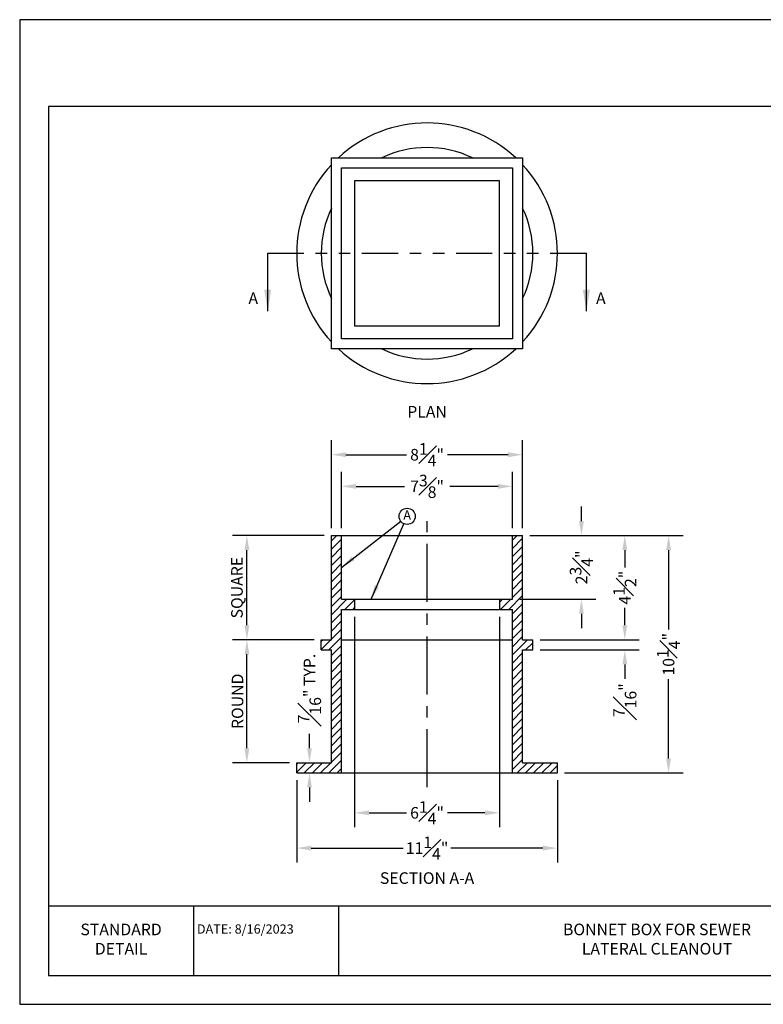
# Model space of a CAD drawing. Units: feet. Extents: x 0 to 11, y 0 to 8.5.
# Drawn here: x 0 to 6.4, y 0 to 8.5 of the extents above; entities that cross this region are included whole.
import ezdxf
from ezdxf.enums import TextEntityAlignment as Align

# ---------------------------------------------------------------- set-up
doc = ezdxf.new("R2010")
doc.units = ezdxf.units.FT
doc.header["$MEASUREMENT"] = 0
doc.linetypes.add('CENTER1', pattern=[0.65, 0.5, -0.05, 0.05, -0.05])
doc.linetypes.add('PHANTOM2', pattern=[1.25, 0.625, -0.125, 0.125, -0.125, 0.125, -0.125])
for name, color, linetype in [('DETAIL', 7, 'Continuous'), ('DETAIL_BORDER', 5, 'Continuous'), ('DETAIL_DIMENSIONS', 2, 'Continuous'), ('DETAIL_LIMITS', 7, 'Continuous'), ('DETAIL_TEXT', 2, 'Continuous')]:
    doc.layers.add(name, color=color, linetype=linetype)
doc.styles.add('DETAIL', font='simplex.shx')
doc.styles.add('SIMPLEX', font='simplex.shx')
doc.dimstyles.new('PSB Detail', dxfattribs={"dimtxt": 0.1, "dimasz": 0.125, "dimexe": 0.125, "dimexo": 0.0625, "dimgap": 0.03125, "dimtad": 0, "dimdec": 4, "dimlfac": 5, "dimzin": 0, "dimdsep": 46, "dimlunit": 5, "dimtxsty": 'SIMPLEX', "dimcen": -0.0625, "dimazin": 2, "dimtfac": 1, "dimtdec": 4, "dimtofl": 0, "dimtmove": 0, "dimatfit": 3, "dimfxl": 1, "dimfrac": 1, "dimtolj": 1, "dimtzin": 0, "dimarcsym": 0})
pattern_1 = [(45, (-2369.558157, -2236.727374), (-0.03535533906, 0.03535533906), [])]

# ---------------------------------------------------------------- blocks, each defined once
blk = doc.blocks.new('*D1')
at = {"layer": 'Defpoints', "color": 0, "transparency": 16777216}
for p in [(2.8908, 3.4089), (4.1408, 3.4089), (4.1408, 1.6531)]:
    blk.add_point(p, dxfattribs=at)
at = {"layer": 'DETAIL_DIMENSIONS', "color": 0, "lineweight": -2, "transparency": 16777216}
for p, q in [((2.8908, 3.3464), (2.8908, 1.5281)), ((4.1408, 3.3464), (4.1408, 1.5281)), ((3.0158, 1.6531), (3.3394, 1.6531)), ((4.0158, 1.6531), (3.6923, 1.6531))]:
    blk.add_line(p, q, dxfattribs=at)
at = {"layer": 'DETAIL_DIMENSIONS', "color": 0, "transparency": 16777216}
for points in [[(3.0158, 1.674), (3.0158, 1.6323), (2.8908, 1.6531)], [(4.0158, 1.674), (4.0158, 1.6323), (4.1408, 1.6531)]]:
    blk.add_solid(points, dxfattribs=at)
at = {"layer": 'DETAIL_DIMENSIONS', "color": 0, "transparency": 16777216, "insert": (3.5158, 1.6531), "char_height": 0.1, "attachment_point": 5, "style": 'SIMPLEX'}
blk.add_mtext('\\A1;6{\\H1.000000x;\\S1#4;}"', dxfattribs=at)
blk = doc.blocks.new('*D2')
at = {"layer": 'Defpoints', "color": 0, "transparency": 16777216}
for p in [(2.3908, 1.9969), (4.6408, 1.9969), (4.6408, 1.3484)]:
    blk.add_point(p, dxfattribs=at)
at = {"layer": 'DETAIL_DIMENSIONS', "color": 0, "lineweight": -2, "transparency": 16777216}
for p, q in [((2.3908, 1.9344), (2.3908, 1.2234)), ((4.6408, 1.9344), (4.6408, 1.2234)), ((2.5158, 1.3484), (3.3108, 1.3484)), ((4.5158, 1.3484), (3.7209, 1.3484))]:
    blk.add_line(p, q, dxfattribs=at)
at = {"layer": 'DETAIL_DIMENSIONS', "color": 0, "transparency": 16777216}
for points in [[(2.5158, 1.3692), (2.5158, 1.3276), (2.3908, 1.3484)], [(4.5158, 1.3692), (4.5158, 1.3276), (4.6408, 1.3484)]]:
    blk.add_solid(points, dxfattribs=at)
at = {"layer": 'DETAIL_DIMENSIONS', "color": 0, "transparency": 16777216, "insert": (3.5158, 1.3484), "char_height": 0.1, "attachment_point": 5, "style": 'SIMPLEX'}
blk.add_mtext('\\A1;11{\\H1.000000x;\\S1#4;}"', dxfattribs=at)
blk = doc.blocks.new('*D3')
at = {"layer": 'Defpoints', "color": 0, "transparency": 16777216}
for p in [(4.3408, 4.0469), (4.6408, 1.9969), (5.6002, 1.9969)]:
    blk.add_point(p, dxfattribs=at)
at = {"layer": 'DETAIL_DIMENSIONS', "color": 0, "lineweight": -2, "transparency": 16777216}
for p, q in [((4.4033, 4.0469), (5.7252, 4.0469)), ((5.6002, 3.9219), (5.6002, 3.2365)), ((5.6002, 2.1219), (5.6002, 2.8074)), ((4.7033, 1.9969), (5.7252, 1.9969))]:
    blk.add_line(p, q, dxfattribs=at)
at = {"layer": 'DETAIL_DIMENSIONS', "color": 0, "transparency": 16777216}
for points in [[(5.5794, 3.9219), (5.6211, 3.9219), (5.6002, 4.0469)], [(5.5794, 2.1219), (5.6211, 2.1219), (5.6002, 1.9969)]]:
    blk.add_solid(points, dxfattribs=at)
at = {"layer": 'DETAIL_DIMENSIONS', "color": 0, "transparency": 16777216, "insert": (5.6002, 3.0219), "char_height": 0.1, "attachment_point": 5, "rotation": 90, "style": 'SIMPLEX'}
blk.add_mtext('\\A1;10{\\H1.000000x;\\S1#4;}"', dxfattribs=at)
blk = doc.blocks.new('*D4')
at = {"layer": 'Defpoints', "color": 0, "transparency": 16777216}
for p in [(4.3408, 4.0469), (5.2227, 4.0469), (4.4288, 3.1469)]:
    blk.add_point(p, dxfattribs=at)
at = {"layer": 'DETAIL_DIMENSIONS', "color": 0, "lineweight": -2, "transparency": 16777216}
for p, q in [((4.4033, 4.0469), (5.3477, 4.0469)), ((5.2227, 3.9219), (5.2227, 3.7711)), ((5.2227, 3.2719), (5.2227, 3.4228)), ((4.4913, 3.1469), (5.3477, 3.1469))]:
    blk.add_line(p, q, dxfattribs=at)
at = {"layer": 'DETAIL_DIMENSIONS', "color": 0, "transparency": 16777216}
for points in [[(5.2019, 3.9219), (5.2436, 3.9219), (5.2227, 4.0469)], [(5.2019, 3.2719), (5.2436, 3.2719), (5.2227, 3.1469)]]:
    blk.add_solid(points, dxfattribs=at)
at = {"layer": 'DETAIL_DIMENSIONS', "color": 0, "transparency": 16777216, "insert": (5.2227, 3.5969), "char_height": 0.1, "attachment_point": 5, "rotation": 90, "style": 'SIMPLEX'}
blk.add_mtext('\\A1;4{\\H1.000000x;\\S1#2;}"', dxfattribs=at)
blk = doc.blocks.new('*D5')
at = {"layer": 'Defpoints', "color": 0, "transparency": 16777216}
for p in [(4.4288, 3.1469), (4.4288, 3.0589), (5.2227, 3.0589)]:
    blk.add_point(p, dxfattribs=at)
at = {"layer": 'DETAIL_DIMENSIONS', "color": 0, "lineweight": -2, "transparency": 16777216}
for p, q in [((5.2227, 3.2719), (5.2227, 3.3969)), ((4.4913, 3.1469), (5.3477, 3.1469)), ((4.4913, 3.0589), (5.3477, 3.0589)), ((5.2227, 2.9339), (5.2227, 2.8089))]:
    blk.add_line(p, q, dxfattribs=at)
at = {"layer": 'DETAIL_DIMENSIONS', "color": 0, "transparency": 16777216}
for points in [[(5.2019, 3.2719), (5.2436, 3.2719), (5.2227, 3.1469)], [(5.2019, 2.9339), (5.2436, 2.9339), (5.2227, 3.0589)]]:
    blk.add_solid(points, dxfattribs=at)
at = {"layer": 'DETAIL_DIMENSIONS', "color": 0, "transparency": 16777216, "insert": (5.2227, 2.6253), "char_height": 0.1, "attachment_point": 5, "rotation": 90, "style": 'SIMPLEX'}
blk.add_mtext('\\A1;{\\H1.000000x;\\S7#16;}"', dxfattribs=at)
blk = doc.blocks.new('*D6')
at = {"layer": 'Defpoints', "color": 0, "transparency": 16777216}
for p in [(4.3408, 4.0469), (4.8481, 4.0469), (4.2533, 3.4969)]:
    blk.add_point(p, dxfattribs=at)
at = {"layer": 'DETAIL_DIMENSIONS', "color": 0, "lineweight": -2, "transparency": 16777216}
for p, q in [((4.8481, 4.1719), (4.8481, 4.2969)), ((4.4033, 4.0469), (4.9731, 4.0469)), ((4.3158, 3.4969), (4.9731, 3.4969)), ((4.8481, 3.3719), (4.8481, 3.2469))]:
    blk.add_line(p, q, dxfattribs=at)
at = {"layer": 'DETAIL_DIMENSIONS', "color": 0, "transparency": 16777216}
for points in [[(4.8272, 4.1719), (4.8689, 4.1719), (4.8481, 4.0469)], [(4.8272, 3.3719), (4.8689, 3.3719), (4.8481, 3.4969)]]:
    blk.add_solid(points, dxfattribs=at)
at = {"layer": 'DETAIL_DIMENSIONS', "color": 0, "transparency": 16777216, "insert": (4.8481, 3.7719), "char_height": 0.1, "attachment_point": 5, "rotation": 90, "style": 'SIMPLEX'}
blk.add_mtext('\\A1;2{\\H1.000000x;\\S3#4;}"', dxfattribs=at)
blk = doc.blocks.new('*D7')
at = {"layer": 'Defpoints', "color": 0, "transparency": 16777216}
for p in [(4.2533, 4.4714), (2.7783, 4.0469), (4.2533, 4.0469)]:
    blk.add_point(p, dxfattribs=at)
at = {"layer": 'DETAIL_DIMENSIONS', "color": 0, "lineweight": -2, "transparency": 16777216}
for p, q in [((2.7783, 4.1094), (2.7783, 4.5964)), ((4.2533, 4.1094), (4.2533, 4.5964)), ((2.9033, 4.4714), (3.3203, 4.4714)), ((4.1283, 4.4714), (3.7114, 4.4714))]:
    blk.add_line(p, q, dxfattribs=at)
at = {"layer": 'DETAIL_DIMENSIONS', "color": 0, "transparency": 16777216}
for points in [[(2.9033, 4.4922), (2.9033, 4.4505), (2.7783, 4.4714)], [(4.1283, 4.4922), (4.1283, 4.4505), (4.2533, 4.4714)]]:
    blk.add_solid(points, dxfattribs=at)
at = {"layer": 'DETAIL_DIMENSIONS', "color": 0, "transparency": 16777216, "insert": (3.5158, 4.4714), "char_height": 0.1, "attachment_point": 5, "style": 'SIMPLEX'}
blk.add_mtext('\\A1;7{\\H1.000000x;\\S3#8;}"', dxfattribs=at)
blk = doc.blocks.new('*D8')
at = {"layer": 'Defpoints', "color": 0, "transparency": 16777216}
for p in [(2.6908, 4.7446), (2.6908, 4.0469), (4.3408, 4.0469)]:
    blk.add_point(p, dxfattribs=at)
at = {"layer": 'DETAIL_DIMENSIONS', "color": 0, "lineweight": -2, "transparency": 16777216}
for p, q in [((2.6908, 4.1094), (2.6908, 4.8696)), ((4.3408, 4.1094), (4.3408, 4.8696)), ((2.8158, 4.7446), (3.3394, 4.7446)), ((4.2158, 4.7446), (3.6923, 4.7446))]:
    blk.add_line(p, q, dxfattribs=at)
at = {"layer": 'DETAIL_DIMENSIONS', "color": 0, "transparency": 16777216}
for points in [[(2.8158, 4.7654), (2.8158, 4.7238), (2.6908, 4.7446)], [(4.2158, 4.7654), (4.2158, 4.7238), (4.3408, 4.7446)]]:
    blk.add_solid(points, dxfattribs=at)
at = {"layer": 'DETAIL_DIMENSIONS', "color": 0, "transparency": 16777216, "insert": (3.5158, 4.7446), "char_height": 0.1, "attachment_point": 5, "style": 'SIMPLEX'}
blk.add_mtext('\\A1;8{\\H1.000000x;\\S1#4;}"', dxfattribs=at)
blk = doc.blocks.new('*D9')
at = {"layer": 'Defpoints', "color": 0, "transparency": 16777216}
for p in [(2.3908, 2.0849), (2.5012, 2.0849), (2.3908, 1.9969)]:
    blk.add_point(p, dxfattribs=at)
at = {"layer": 'DETAIL_DIMENSIONS', "color": 0, "lineweight": -2, "transparency": 16777216}
for p, q in [((2.5012, 2.2099), (2.5012, 2.3349)), ((2.5012, 1.8719), (2.5012, 1.7469))]:
    blk.add_line(p, q, dxfattribs=at)
at = {"layer": 'DETAIL_DIMENSIONS', "color": 0, "transparency": 16777216}
for points in [[(2.4804, 2.2099), (2.522, 2.2099), (2.5012, 2.0849)], [(2.4804, 1.8719), (2.522, 1.8719), (2.5012, 1.9969)]]:
    blk.add_solid(points, dxfattribs=at)
at = {"layer": 'DETAIL_DIMENSIONS', "color": 0, "transparency": 16777216, "insert": (2.5012, 2.7257), "char_height": 0.1, "attachment_point": 5, "rotation": 90, "style": 'SIMPLEX'}
blk.add_mtext('\\A1;{\\H1x;\\S7#16;}" TYP.', dxfattribs=at)
blk = doc.blocks.new('*D10')
at = {"layer": 'Defpoints', "color": 0, "transparency": 16777216}
for p in [(1.961, 3.1469), (2.6028, 3.1469), (2.3908, 2.0849)]:
    blk.add_point(p, dxfattribs=at)
at = {"layer": 'DETAIL_DIMENSIONS', "color": 0, "lineweight": -2, "transparency": 16777216}
for p, q in [((2.5403, 3.1469), (1.836, 3.1469)), ((1.961, 2.2099), (1.961, 3.0219)), ((2.3283, 2.0849), (1.836, 2.0849))]:
    blk.add_line(p, q, dxfattribs=at)
at = {"layer": 'DETAIL_DIMENSIONS', "color": 0, "transparency": 16777216}
for points in [[(1.9402, 3.0219), (1.9819, 3.0219), (1.961, 3.1469)], [(1.9402, 2.2099), (1.9819, 2.2099), (1.961, 2.0849)]]:
    blk.add_solid(points, dxfattribs=at)
at = {"layer": 'DETAIL_DIMENSIONS', "color": 0, "transparency": 16777216, "insert": (1.8798, 2.6159), "char_height": 0.1, "attachment_point": 5, "rotation": 90, "style": 'SIMPLEX'}
blk.add_mtext('\\A1;ROUND', dxfattribs=at)
blk = doc.blocks.new('*D11')
at = {"layer": 'Defpoints', "color": 0, "transparency": 16777216}
for p in [(1.961, 4.0469), (2.6908, 4.0469), (2.6028, 3.1469)]:
    blk.add_point(p, dxfattribs=at)
at = {"layer": 'DETAIL_DIMENSIONS', "color": 0, "lineweight": -2, "transparency": 16777216}
for p, q in [((2.6283, 4.0469), (1.836, 4.0469)), ((1.961, 3.2719), (1.961, 3.9219)), ((2.5403, 3.1469), (1.836, 3.1469))]:
    blk.add_line(p, q, dxfattribs=at)
at = {"layer": 'DETAIL_DIMENSIONS', "color": 0, "transparency": 16777216}
for points in [[(1.9402, 3.9219), (1.9819, 3.9219), (1.961, 4.0469)], [(1.9402, 3.2719), (1.9819, 3.2719), (1.961, 3.1469)]]:
    blk.add_solid(points, dxfattribs=at)
at = {"layer": 'DETAIL_DIMENSIONS', "color": 0, "transparency": 16777216, "insert": (1.875, 3.5969), "char_height": 0.1, "attachment_point": 5, "rotation": 90, "style": 'SIMPLEX'}
blk.add_mtext('\\A1;SQUARE', dxfattribs=at)

msp = doc.modelspace()

# ---------------------------------------------------------------- hatches: boundary and pattern name
at = {"layer": 'DETAIL'}
h = msp.add_hatch(dxfattribs=at)
h.set_pattern_fill('ANSI31', color=256, scale=0.4, style=0)
h.set_pattern_definition(pattern_1)
h.paths.add_polyline_path([(2.778349, 3.408946), (2.890849, 3.408946), (2.890849, 3.496946), (2.778349, 3.496946), (2.778349, 4.046946), (2.690849, 4.046946), (2.690849, 3.146946), (2.602849, 3.146946), (2.602849, 3.058946), (2.690849, 3.058946), (2.690849, 2.084946), (2.390849, 2.084946), (2.390849, 1.996946), (2.778349, 1.996946)])
h = msp.add_hatch(dxfattribs=at)
h.set_pattern_fill('ANSI31', color=256, scale=0.4, style=0)
h.set_pattern_definition(pattern_1)
h.paths.add_polyline_path([(4.340849, 4.046946), (4.253349, 4.046946), (4.253349, 3.496946), (4.140849, 3.496946), (4.140849, 3.408946), (4.253349, 3.408946), (4.253349, 1.996946), (4.640849, 1.996946), (4.640849, 2.084946), (4.340849, 2.084946), (4.340849, 3.058946), (4.428849, 3.058946), (4.428849, 3.146946), (4.340849, 3.146946)])

# ---------------------------------------------------------------- linework, layer by layer
for p, q in [((2.778849, 5.746197), (2.778849, 7.220197)), ((2.778849, 7.220197), (4.252849, 7.220197)), ((4.252849, 7.220197), (4.252849, 5.746197)), ((4.252849, 5.746197), (2.778849, 5.746197)), ((2.690849, 4.046946), (4.340849, 4.046946)), ((2.690849, 3.146946), (2.690849, 4.046946)), ((2.778349, 3.496946), (2.778349, 4.046946)), ((4.253349, 3.496946), (4.253349, 4.046946)), ((4.340849, 3.146946), (4.340849, 4.046946)), ((2.778349, 3.496946), (4.253349, 3.496946)), ((2.890849, 3.496946), (2.890849, 3.408946)), ((4.140849, 3.496946), (4.140849, 3.408946)), ((2.778349, 3.408946), (4.253349, 3.408946)), ((2.778349, 1.996946), (2.778349, 3.408946)), ((4.253349, 1.996946), (4.253349, 3.408946)), ((2.602849, 3.058946), (2.602849, 3.146946)), ((2.602849, 3.146946), (2.690849, 3.146946)), ((2.778349, 3.146946), (4.253349, 3.146946)), ((4.340849, 3.146946), (4.428849, 3.146946)), ((4.428849, 3.058946), (4.428849, 3.146946)), ((2.602849, 3.058946), (2.690849, 3.058946)), ((2.690849, 2.084946), (2.690849, 3.058946)), ((4.340849, 3.058946), (4.428849, 3.058946)), ((4.340849, 2.084946), (4.340849, 3.058946)), ((2.390849, 2.084946), (2.690849, 2.084946)), ((2.390849, 1.996946), (2.390849, 2.084946)), ((4.340849, 2.084946), (4.640849, 2.084946)), ((4.640849, 1.996946), (4.640849, 2.084946)), ((2.390849, 1.996946), (2.778349, 1.996946)), ((2.778349, 1.996946), (4.253349, 1.996946)), ((4.253349, 1.996946), (4.640849, 1.996946))]:
    msp.add_line(p, q, dxfattribs=at)
for points in [[(4.340849, 5.658197), (2.690849, 5.658197), (2.690849, 7.308197), (4.340849, 7.308197)], [(2.890849, 5.858197), (4.140849, 5.858197), (4.140849, 7.108197), (2.890849, 7.108197)]]:
    msp.add_lwpolyline(points, close=True, dxfattribs=at)
for radius, start, end in [(1.125, 47.1665719, 132.8334281), (0.913, 64.6373156, 115.3626844), (1.125, 137.1665719, 222.8334281), (1.125, 317.1665719, 42.8334281), (0.913, 154.6373156, 205.3626844), (0.913, 334.6373156, 25.3626844), (1.125, 227.1665719, 312.8334281), (0.913, 244.6373156, 295.3626844)]:
    msp.add_arc((3.515849, 6.483197), radius, start, end, dxfattribs=at)
at = {"layer": 'DETAIL_BORDER'}
for p, q in [((0.25, 0.85), (10.75, 0.85)), ((2.750227, 0.85), (2.750227, 0.25)), ((1.500114, 0.85), (1.500114, 0.25))]:
    msp.add_line(p, q, dxfattribs=at)
msp.add_lwpolyline([(10.75, 7.75), (0.25, 7.75), (0.25, 0.25), (10.75, 0.25)], close=True, dxfattribs=at)
at = {"layer": 'DETAIL_DIMENSIONS', "color": 4, "linetype": 'PHANTOM2', "ltscale": 0.5}
msp.add_line((2.140849, 6.483197), (4.890849, 6.483197), dxfattribs=at)
at = {"layer": 'DETAIL_DIMENSIONS', "linetype": 'CENTER1'}
msp.add_line((3.515849, 1.87467), (3.515849, 4.171946), dxfattribs=at)
at = {"layer": 'DETAIL_LIMITS'}
msp.add_lwpolyline([(0, 0), (11, 0), (11, 8.5), (0, 8.5)], close=True, dxfattribs=at)
at = {"layer": 'DETAIL_TEXT'}
msp.add_circle((3.344243, 4.212992), 0.07, dxfattribs=at)

# ---------------------------------------------------------------- texts
at = {"layer": 'DETAIL_TEXT', "color": 4, "style": 'DETAIL'}
for s, p in [('A', (2.015849, 6.045697)), ('A', (5.015849, 6.045697)), ('%%uPLAN', (3.515849, 5.065426)), ('%%uSECTION A-A', (3.515849, 1.039682))]:
    msp.add_text(s, height=0.1, dxfattribs=at).set_placement(p, align=Align.CENTER)
at = {"layer": 'DETAIL_TEXT', "style": 'DETAIL'}
msp.add_text('A', height=0.08, dxfattribs=at).set_placement((3.344243, 4.212992), align=Align.MIDDLE)
at = {"layer": 'DETAIL_TEXT', "color": 2, "style": 'DETAIL'}
msp.add_text('DATE: 8/16/2023', height=0.08, dxfattribs=at).set_placement((1.529325, 0.65), align=Align.MIDDLE_LEFT)
at = {"layer": 'DETAIL_TEXT', "color": 4, "char_height": 0.1, "attachment_point": 5, "style": 'DETAIL'}
for s, insert, width in [('STANDARD DETAIL', (0.875057, 0.55), 0.76190476), ('BONNET BOX FOR SEWER \\PLATERAL CLEANOUT', (5.5005, 0.55), 3.08047814)]:
    msp.add_mtext(s, dxfattribs=dict(at, insert=insert, width=width))

# ---------------------------------------------------------------- dimensions: what is measured, and where the dimension line sits
at = {"layer": 'DETAIL_DIMENSIONS'}
for base, p1, p2, picture, middle in [((2.690849, 4.744592), (4.340849, 4.046946), (2.690849, 4.046946), '*D8', (3.515849, 4.744592)), ((4.253349, 4.471383), (2.778349, 4.046946), (4.253349, 4.046946), '*D7', (3.515849, 4.471383)), ((4.140849, 1.653121), (2.890849, 3.408946), (4.140849, 3.408946), '*D1', (3.515849, 1.653121)), ((4.640849, 1.348396), (2.390849, 1.996946), (4.640849, 1.996946), '*D2', (3.515849, 1.348396))]:
    dim = msp.add_linear_dim(base=base, p1=p1, p2=p2, dimstyle='PSB Detail', override={"dimpost": '"'}, dxfattribs=at)
    dim.commit()
    dim.dimension.update_dxf_attribs({"geometry": picture, "text_midpoint": middle})
for base, p1, p2, picture, middle in [((4.848073, 4.046946), (4.253349, 3.496946), (4.340849, 4.046946), '*D6', (4.848073, 3.771946)), ((5.60023, 1.996946), (4.340849, 4.046946), (4.640849, 1.996946), '*D3', (5.60023, 3.021946)), ((5.222733, 4.046946), (4.428849, 3.146946), (4.340849, 4.046946), '*D4', (5.222733, 3.596946)), ((5.222733, 3.058946), (4.428849, 3.146946), (4.428849, 3.058946), '*D5', (5.222733, 2.625315))]:
    dim = msp.add_linear_dim(base=base, p1=p1, p2=p2, angle=90, dimstyle='PSB Detail', override={"dimpost": '"'}, dxfattribs=at)
    dim.commit()
    dim.dimension.update_dxf_attribs({"geometry": picture, "text_midpoint": middle})
for base, p1, p2, text, picture, middle in [((1.961044, 4.046946), (2.602849, 3.146946), (2.690849, 4.046946), 'SQUARE', '*D11', (1.875032, 3.596946)), ((1.961044, 3.146946), (2.390849, 2.084946), (2.602849, 3.146946), 'ROUND', '*D10', (1.879794, 2.615946))]:
    dim = msp.add_linear_dim(base=base, p1=p1, p2=p2, angle=90, text=text, dimstyle='PSB Detail', override={"dimtad": 1, "dimjust": 0, "dimpost": '"'}, dxfattribs=at)
    dim.commit()
    dim.dimension.update_dxf_attribs({"geometry": picture, "text_midpoint": middle})
dim = msp.add_linear_dim(base=(2.501203, 2.084946), p1=(2.390849, 1.996946), p2=(2.390849, 2.084946), angle=90, text='<> TYP.', dimstyle='PSB Detail', override={"dimpost": '"', "dimse1": 1, "dimse2": 1}, dxfattribs=at)
dim.commit()
dim.dimension.update_dxf_attribs({"geometry": '*D9', "text_midpoint": (2.501203, 2.72572), "dimtype": 160})

# ---------------------------------------------------------------- leaders
at = {"layer": 'DETAIL_DIMENSIONS', "color": 4}
for points in [[(2.140849, 5.983197), (2.140849, 6.483197)], [(4.890849, 5.983197), (4.890849, 6.483197)]]:
    msp.add_leader(points, dimstyle='PSB Detail', override={"dimasz": 0.1875, "dimgap": 0.03125, "dimtad": 0}, dxfattribs=at)
at = {"layer": 'DETAIL_DIMENSIONS'}
for points in [[(2.778349, 3.771946), (3.289032, 4.169961)], [(3.033088, 3.496946), (3.316345, 4.148791)]]:
    msp.add_leader(points, dimstyle='PSB Detail', override={"dimgap": 0.03125, "dimtad": 0}, dxfattribs=at)

doc.saveas('drawing.dxf')
